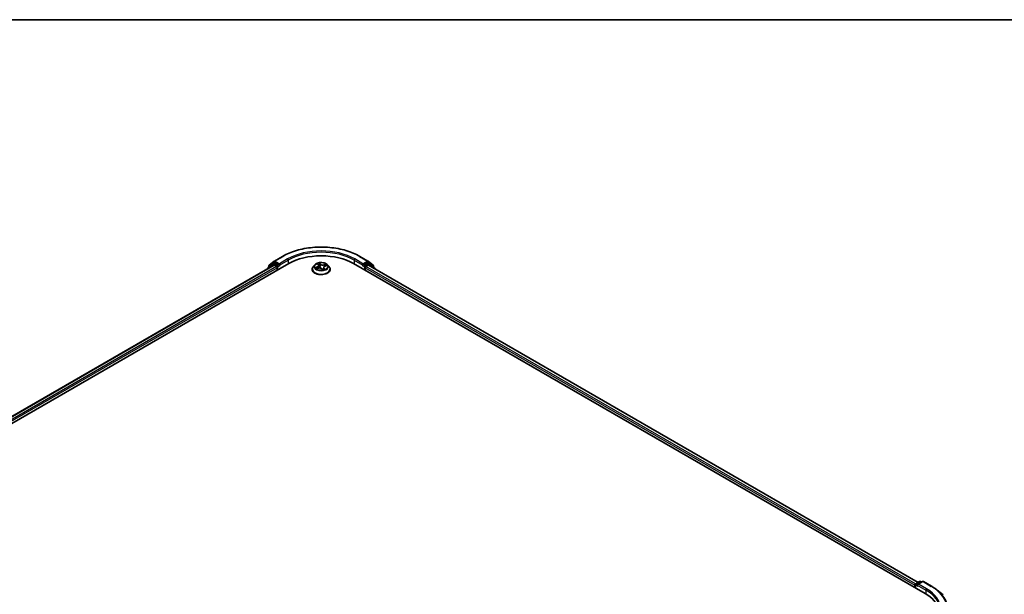
# Model space of a CAD drawing. Units: millimetres. Extents: x 72 to 8138, y 40 to 1586.
# Drawn here: x 755 to 1107, y 1240 to 1445 of the extents above; entities that cross this region are included whole.
import ezdxf

# ---------------------------------------------------------------- set-up
doc = ezdxf.new("R2010")
doc.units = ezdxf.units.MM
doc.header["$LTSCALE"] = 5
for name, color, linetype, lineweight in [('Border (ISO)', 7, 'Continuous', 35), ('Visible (ISO)', 7, 'Continuous', 35), ('Visible Narrow (ISO)', 7, 'Continuous', 25)]:
    doc.layers.add(name, color=color, linetype=linetype, lineweight=lineweight)

# ---------------------------------------------------------------- blocks, each defined once
blk = doc.blocks.new('Borders tk図枠')
at = {"layer": 'Border (ISO)'}
blk.add_line((14.5, 289), (405.5, 289), dxfattribs=at)

msp = doc.modelspace()

# ---------------------------------------------------------------- linework, layer by layer
at = {"layer": 'Visible (ISO)'}
for p, q in [((647.1695, 1239.8941), (851.4448, 1357.8325)), ((845.768, 1357.8008), (844.0071, 1356.3774)), ((844.3999, 1357.222), (846.2388, 1358.7084)), ((845.8109, 1357.8302), (846.3609, 1358.1477)), ((846.2817, 1358.7378), (849.1886, 1360.4162)), ((847.8307, 1357.3789), (846.5276, 1358.1312)), ((874.5436, 1357.8325), (1078.8189, 1239.8941)), ((876.7998, 1360.4162), (879.7068, 1358.7378)), ((879.4609, 1358.1312), (878.1577, 1357.3789)), ((880.1775, 1357.8302), (879.6275, 1358.1477)), ((879.7497, 1358.7084), (881.5885, 1357.222)), ((881.9814, 1356.3774), (880.2204, 1357.8008)), ((649.7155, 1243.8895), (846.046, 1357.2409)), ((843.8833, 1356.1182), (843.8833, 1355.9923)), ((844.2761, 1356.5949), (844.2761, 1356.9628)), ((846.2126, 1357.2244), (847.045, 1356.7438)), ((847.2807, 1356.3356), (847.2807, 1355.4283)), ((848.0664, 1357.2428), (848.0664, 1357.7871)), ((848.1251, 1357.0962), (848.1354, 1357.0902)), ((859.772, 1355.7912), (859.772, 1355.8282)), ((860.7156, 1357.3875), (860.1644, 1356.7726)), ((861.3493, 1356.0021), (861.9766, 1356.1898)), ((861.6908, 1357.6857), (861.9838, 1357.3592)), ((862.1023, 1357.1098), (862.1959, 1356.2373)), ((863.2959, 1355.9578), (863.6115, 1355.6343)), ((863.8862, 1356.4574), (863.8017, 1355.6702)), ((864.4057, 1356.9479), (865.0195, 1357.1475)), ((865.2729, 1357.3875), (865.824, 1356.7726)), ((866.2164, 1355.7912), (866.2164, 1355.8282)), ((877.853, 1357.0902), (877.8633, 1357.0962)), ((877.922, 1357.7871), (877.922, 1357.2428)), ((878.7077, 1355.4283), (878.7077, 1356.3356)), ((878.9434, 1356.7438), (879.7758, 1357.2244)), ((879.9425, 1357.2409), (1076.2729, 1243.8895)), ((881.7123, 1356.9628), (881.7123, 1356.5949)), ((882.1052, 1355.9923), (882.1052, 1356.1182)), ((1075.1263, 1242.9333), (1075.1263, 1242.026)), ((1075.2643, 1243.1147), (1075.2643, 1241.9463)), ((1075.431, 1243.4034), (1076.7341, 1244.1558)), ((1077.8348, 1244.1561), (1076.05, 1243.1257)), ((1077.0675, 1244.1558), (1077.4508, 1243.9344)), ((1078.1681, 1244.1561), (1081.0751, 1242.4778)), ((1083.0603, 1241.1381), (1085.1615, 1239.4748))]:
    msp.add_line(p, q, dxfattribs=at)
for centre, start, end in [((845.9776, 1357.5415), 120, 128.948276), ((846.4483, 1358.4492), 120, 128.948276), ((879.5401, 1358.4492), 51.051724, 60), ((880.0108, 1357.5415), 51.051724, 60), ((844.2166, 1356.1182), 128.948276, 180), ((844.6094, 1356.9628), 128.948276, 180), ((881.379, 1356.9628), 0, 51.051724), ((881.7718, 1356.1182), 0, 51.051724), ((1075.5977, 1243.1147), 120, 180), ((1076.9008, 1243.8671), 60, 120), ((1078.0014, 1243.8675), 60, 120)]:
    msp.add_arc(centre, 0.3333, start, end, dxfattribs=at)
for centre, major_axis, start_param, end_param in [((862.9942, 1351.1644), (16.3333, 0), 0.78539816, 2.35619449), ((846.5276, 1357.8591), (-0.1667, 0.2887), 5.49778714, 6.28318531), ((879.4609, 1357.8591), (0.1667, 0.2887), 0, 0.78539816), ((846.2126, 1356.9522), (-0.1667, 0.2887), 5.49778714, 6.28318531), ((847.045, 1356.4716), (-0.1667, 0.2887), 3.92699082, 5.49778714), ((848.3021, 1357.3789), (-0.1667, -0.2887), 5.49778714, 7.06858347), ((877.6863, 1357.3789), (0.1667, -0.2887), 5.49778714, 7.06858347), ((878.9434, 1356.4716), (-0.1667, -0.2887), 3.92699082, 5.49778714), ((879.7758, 1356.9522), (0.1667, 0.2887), 0, 0.78539816), ((1075.362, 1243.0693), (0.1667, 0.2887), 0.86676374, 2.35619449), ((1076.3833, 1242.9333), (-0.4714, 0), 4.71238898, 6.28318531), ((1076.1476, 1242.7972), (-0.1667, 0.2887), 0.78539816, 2.35619449), ((1067.2695, 1233.226), (16.3333, 0), 6.17116049, 7.06858347)]:
    msp.add_ellipse(centre, major_axis=major_axis, ratio=0.57735027, start_param=start_param, end_param=end_param, dxfattribs=at)
for points, knots in [([(849.1886, 1360.4162), (850.6431, 1361.2559), (852.3213, 1361.9592), (855.9656, 1363.0312), (857.9311, 1363.3997), (861.9619, 1363.7683), (864.0265, 1363.7683), (868.0573, 1363.3997), (870.0229, 1363.0312), (873.6671, 1361.9592), (875.3453, 1361.2559), (876.7998, 1360.4162)], [1.57079633, 1.57079633, 1.57079633, 1.57079633, 1.88495559, 1.88495559, 2.19911486, 2.19911486, 2.51327412, 2.51327412, 2.82743339, 2.82743339, 3.14159265, 3.14159265, 3.14159265, 3.14159265]), ([(865.2729, 1357.3875), (865.1365, 1357.5396), (864.9634, 1357.673), (864.5548, 1357.9028), (864.3168, 1357.9973), (863.806, 1358.1353), (863.5334, 1358.179), (862.9808, 1358.2125), (862.7009, 1358.2027), (862.1594, 1358.1306), (861.8978, 1358.0683), (861.4171, 1357.8949), (861.1981, 1357.7836), (860.9007, 1357.5706), (860.8009, 1357.4827), (860.7156, 1357.3875)], [3.12359858, 3.12359858, 3.12359858, 3.12359858, 3.44461151, 3.44461151, 3.77904011, 3.77904011, 4.11211756, 4.11211756, 4.44343099, 4.44343099, 4.77516691, 4.77516691, 5.10914487, 5.10914487, 5.31005801, 5.31005801, 5.31005801, 5.31005801]), ([(847.8307, 1357.3789), (847.8605, 1357.3617), (847.892, 1357.3362), (847.952, 1357.2758), (847.9808, 1357.2409), (848.0218, 1357.1921), (848.0369, 1357.1743), (848.0671, 1357.1419), (848.0822, 1357.1274), (848.1057, 1357.1085), (848.1154, 1357.1018), (848.1251, 1357.0962)], [0.1851472285, 0.1851472285, 0.1851472285, 0.1851472285, 0.1965284229, 0.1965284229, 0.2079096173, 0.2079096173, 0.2138595936, 0.2138595936, 0.2198095698, 0.2198095698, 0.2238749427, 0.2238749427, 0.2238749427, 0.2238749427]), ([(860.1644, 1356.7726), (860.1147, 1356.7172), (860.0692, 1356.6599), (859.987, 1356.5418), (859.9504, 1356.481), (859.8868, 1356.3564), (859.8598, 1356.2926), (859.8163, 1356.1626), (859.7997, 1356.0965), (859.7776, 1355.963), (859.772, 1355.8956), (859.772, 1355.8282)], [5.310058008, 5.310058008, 5.310058008, 5.310058008, 5.40557133, 5.40557133, 5.501084653, 5.501084653, 5.596597975, 5.596597975, 5.692111298, 5.692111298, 5.78762462, 5.78762462, 5.78762462, 5.78762462]), ([(859.772, 1355.7912), (859.772, 1355.5926), (859.8243, 1355.3944), (860.0275, 1355.0147), (860.1819, 1354.8341), (860.5805, 1354.5063), (860.828, 1354.3607), (861.3879, 1354.1229), (861.7005, 1354.0311), (862.3578, 1353.9102), (862.7023, 1353.8809), (863.3892, 1353.8874), (863.7315, 1353.923), (864.3808, 1354.0559), (864.6875, 1354.1532), (865.2353, 1354.4014), (865.4761, 1354.5524), (865.8646, 1354.8951), (866.013, 1355.0869), (866.1785, 1355.4526), (866.2164, 1355.6218), (866.2164, 1355.7912)], [5.78762462, 5.78762462, 5.78762462, 5.78762462, 6.0873352, 6.0873352, 6.39974618, 6.39974618, 6.72423922, 6.72423922, 7.04996716, 7.04996716, 7.37471763, 7.37471763, 7.69907249, 7.69907249, 8.02390659, 8.02390659, 8.34970398, 8.34970398, 8.67361903, 8.67361903, 8.92921727, 8.92921727, 8.92921727, 8.92921727]), ([(861.3168, 1356.1743), (861.3248, 1356.162), (861.3339, 1356.1491), (861.3546, 1356.1225), (861.3661, 1356.1087), (861.3918, 1356.0806), (861.4059, 1356.0662), (861.4286, 1356.0446), (861.4363, 1356.0376), (861.4442, 1356.0305)], [6.146138766, 6.146138766, 6.146138766, 6.146138766, 6.208877421, 6.208877421, 6.271616076, 6.271616076, 6.334354731, 6.334354731, 6.364297844, 6.364297844, 6.364297844, 6.364297844]), ([(863.2959, 1355.9578), (863.2436, 1356.0114), (863.1782, 1356.0591), (863.0277, 1356.1402), (862.9425, 1356.1735), (862.7597, 1356.2236), (862.6621, 1356.2404), (862.4629, 1356.2562), (862.3614, 1356.2552), (862.1632, 1356.2354), (862.0666, 1356.2167), (861.9766, 1356.1898)], [3.15904595, 3.15904595, 3.15904595, 3.15904595, 3.46622389, 3.46622389, 3.77340184, 3.77340184, 4.08057979, 4.08057979, 4.38775774, 4.38775774, 4.69493569, 4.69493569, 4.69493569, 4.69493569]), ([(862.1023, 1357.1098), (862.1004, 1357.1277), (862.0972, 1357.1454), (862.0883, 1357.1804), (862.0826, 1357.1978), (862.0689, 1357.2319), (862.0608, 1357.2487), (862.0425, 1357.2815), (862.0322, 1357.2976), (862.0095, 1357.329), (861.9971, 1357.3443), (861.9838, 1357.3592)], [2.707935322, 2.707935322, 2.707935322, 2.707935322, 2.79117613, 2.79117613, 2.874416938, 2.874416938, 2.957657745, 2.957657745, 3.040898553, 3.040898553, 3.124139361, 3.124139361, 3.124139361, 3.124139361]), ([(863.6115, 1355.6343), (863.612, 1355.6338), (863.6128, 1355.6331), (863.6147, 1355.6317), (863.6159, 1355.631), (863.6182, 1355.6299), (863.6194, 1355.6295), (863.6213, 1355.6289), (863.622, 1355.6289), (863.6225, 1355.6288), (863.6225, 1355.6288), (863.6225, 1355.6288)], [0.02182709418, 0.02182709418, 0.02182709418, 0.02182709418, 0.02387287009, 0.02387287009, 0.025918646, 0.025918646, 0.0279644219, 0.0279644219, 0.03001019781, 0.03001019781, 0.03080036817, 0.03080036817, 0.03080036817, 0.03080036817]), ([(863.6213, 1355.629), (863.6623, 1355.637), (863.7027, 1355.6458), (863.7829, 1355.665), (863.8228, 1355.6755), (863.9007, 1355.6979), (863.9387, 1355.7098), (864.0126, 1355.7349), (864.0485, 1355.7481), (864.1179, 1355.7755), (864.1515, 1355.7898), (864.1837, 1355.8046)], [1.401468446, 1.401468446, 1.401468446, 1.401468446, 1.468680123, 1.468680123, 1.537672521, 1.537672521, 1.60666492, 1.60666492, 1.675657318, 1.675657318, 1.744649717, 1.744649717, 1.744649717, 1.744649717]), ([(864.4057, 1356.9479), (864.3484, 1356.9292), (864.294, 1356.9072), (864.1933, 1356.857), (864.1469, 1356.8288), (864.0639, 1356.767), (864.0272, 1356.7333), (863.9652, 1356.6611), (863.94, 1356.6226), (863.9027, 1356.5421), (863.8907, 1356.5001), (863.8862, 1356.4574)], [4.729842273, 4.729842273, 4.729842273, 4.729842273, 4.929018071, 4.929018071, 5.12819387, 5.12819387, 5.327369668, 5.327369668, 5.526545466, 5.526545466, 5.725721265, 5.725721265, 5.725721265, 5.725721265]), ([(866.2164, 1355.8282), (866.2164, 1355.8956), (866.2108, 1355.963), (866.1887, 1356.0965), (866.1721, 1356.1626), (866.1286, 1356.2926), (866.1016, 1356.3564), (866.038, 1356.481), (866.0014, 1356.5418), (865.9192, 1356.6599), (865.8737, 1356.7172), (865.824, 1356.7726)], [2.646031967, 2.646031967, 2.646031967, 2.646031967, 2.741545289, 2.741545289, 2.837058611, 2.837058611, 2.932571934, 2.932571934, 3.028085256, 3.028085256, 3.123598579, 3.123598579, 3.123598579, 3.123598579]), ([(877.8633, 1357.0962), (877.8731, 1357.1018), (877.8827, 1357.1085), (877.9062, 1357.1274), (877.9213, 1357.1419), (877.9515, 1357.1743), (877.9667, 1357.1921), (878.0076, 1357.2409), (878.0364, 1357.2758), (878.0964, 1357.3362), (878.1279, 1357.3617), (878.1577, 1357.3789)], [0.0229880286, 0.0229880286, 0.0229880286, 0.0229880286, 0.0270534015, 0.0270534015, 0.0330033777, 0.0330033777, 0.038953354, 0.038953354, 0.0503345484, 0.0503345484, 0.0617157428, 0.0617157428, 0.0617157428, 0.0617157428]), ([(1081.0751, 1242.4778), (1081.2188, 1242.3948), (1081.3604, 1242.3105), (1081.6391, 1242.1392), (1081.7762, 1242.0523), (1082.0458, 1241.876), (1082.1783, 1241.7866), (1082.4386, 1241.6054), (1082.5664, 1241.5136), (1082.817, 1241.3276), (1082.9399, 1241.2334), (1083.0603, 1241.1381)], [1.570796327, 1.570796327, 1.570796327, 1.570796327, 1.60184851, 1.60184851, 1.632900694, 1.632900694, 1.663952877, 1.663952877, 1.695005061, 1.695005061, 1.726057244, 1.726057244, 1.726057244, 1.726057244])]:
    msp.add_open_spline(points, degree=3, knots=knots, dxfattribs=at)
at = {"layer": 'Visible Narrow (ISO)'}
for p, q in [((844.3737, 1356.8267), (846.2126, 1358.3131)), ((845.9776, 1357.8137), (846.5276, 1358.1312)), ((847.2807, 1357.0613), (845.9776, 1357.8137)), ((846.2126, 1358.3131), (846.5276, 1358.1312)), ((846.4483, 1358.7213), (849.3553, 1360.3997)), ((848.0664, 1357.7871), (846.4483, 1358.7213)), ((850.9734, 1359.4655), (848.0664, 1357.7871)), ((848.0664, 1357.2428), (851.2091, 1359.0572)), ((851.2091, 1359.0572), (851.2091, 1357.6964)), ((861.5438, 1357.8116), (861.9424, 1357.3675)), ((862.7323, 1357.614), (862.3071, 1358.0498)), ((862.4168, 1357.8309), (862.6841, 1357.5569)), ((874.7793, 1359.0572), (877.922, 1357.2428)), ((874.7793, 1359.0572), (874.7793, 1357.6964)), ((877.922, 1357.7871), (875.015, 1359.4655)), ((876.6331, 1360.3997), (879.5401, 1358.7213)), ((879.5401, 1358.7213), (877.922, 1357.7871)), ((880.0108, 1357.8137), (878.7077, 1357.0613)), ((879.4609, 1358.1312), (879.7758, 1358.3131)), ((879.4609, 1358.1312), (880.0108, 1357.8137)), ((879.7758, 1358.3131), (881.6147, 1356.8267)), ((649.8131, 1243.8331), (846.2126, 1357.2244)), ((847.045, 1356.7438), (650.632, 1243.3447)), ((650.8622, 1242.9333), (847.2807, 1356.3356)), ((844.2692, 1356.2151), (845.7419, 1357.4055)), ((844.3737, 1356.6738), (844.3737, 1356.8267)), ((845.7419, 1357.4055), (846.0364, 1357.2354)), ((847.8307, 1357.3789), (847.2807, 1357.0613)), ((847.5164, 1356.6531), (848.3021, 1357.1067)), ((847.5164, 1355.5644), (847.5164, 1356.6531)), ((861.5656, 1356.638), (860.8108, 1356.3925)), ((861.1183, 1356.4144), (861.5927, 1356.5687)), ((861.2234, 1355.9518), (861.9925, 1356.1819)), ((861.5927, 1356.5687), (861.617, 1356.0822)), ((862.6841, 1357.5569), (862.6138, 1356.7808)), ((863.2561, 1355.9643), (863.6813, 1355.5286)), ((863.9969, 1356.1547), (863.9563, 1355.7159)), ((864.765, 1357.6265), (863.9959, 1357.3964)), ((863.9969, 1356.1547), (864.2474, 1355.8756)), ((864.0214, 1357.3267), (864.5049, 1357.4713)), ((864.0214, 1357.3267), (864.0483, 1356.7508)), ((864.4446, 1355.7668), (864.046, 1356.2109)), ((864.1323, 1355.7834), (864.1313, 1355.7815)), ((864.4229, 1356.9404), (865.1776, 1357.1859)), ((877.6863, 1357.1067), (878.472, 1356.6531)), ((878.7077, 1357.0613), (878.1577, 1357.3789)), ((878.472, 1356.6531), (878.472, 1355.5644)), ((878.7077, 1356.3356), (1075.1263, 1242.9333)), ((1075.3564, 1243.3447), (878.9434, 1356.7438)), ((879.7758, 1357.2244), (1076.1753, 1243.8331)), ((879.952, 1357.2354), (880.2465, 1357.4055)), ((880.2465, 1357.4055), (881.7192, 1356.2151)), ((881.6147, 1356.8267), (881.6147, 1356.6738)), ((1075.362, 1241.89), (1075.362, 1242.9786)), ((1075.362, 1242.9786), (1076.1476, 1242.525)), ((1075.5977, 1243.3869), (1076.9008, 1244.1392)), ((1076.05, 1243.1257), (1075.5977, 1243.3869)), ((1075.9119, 1242.9333), (1079.0546, 1241.1188)), ((1076.3833, 1243.2054), (1078.0014, 1244.1396)), ((1079.2903, 1241.5271), (1076.3833, 1243.2054)), ((1076.9008, 1244.1392), (1077.3531, 1243.8781)), ((1078.0014, 1244.1396), (1080.9084, 1242.4613)), ((1079.0546, 1241.1188), (1079.0546, 1239.7552))]:
    msp.add_line(p, q, dxfattribs=at)
for centre, major_axis, ratio, start_param, end_param in [((862.9942, 1352.5252), (19.2883, 0), 0.57735027, 0.78539816, 2.35619449), ((862.9942, 1352.5252), (-17, 0), 0.57735027, 3.92699082, 5.49778714), ((862.9942, 1352.2531), (16.6667, 0), 0.57735027, 0.78539816, 2.35619449), ((845.9776, 1357.5415), (-0.2095, 0.2592), 0.8131434, 0, 1.4434523), ((845.9776, 1357.5415), (-0.1667, -0.2887), 0.57735027, 3.92699082, 5.49778714), ((845.9776, 1357.5415), (-0.1667, 0.2887), 0.57735027, 5.49778714, 6.28318531), ((846.4483, 1358.4492), (-0.2095, 0.2592), 0.8131434, 0, 1.4434523), ((846.4483, 1358.4492), (-0.1667, -0.2887), 0.57735027, 3.92699082, 5.49778714), ((846.4483, 1358.4492), (-0.1667, 0.2887), 0.57735027, 5.49778714, 6.28318531), ((849.3553, 1360.1275), (-0.1667, 0.2887), 0.57735027, 5.49778714, 6.28318531), ((850.9734, 1359.1933), (-0.1667, 0.2887), 0.57735027, 3.92699082, 5.49778714), ((862.9942, 1356.7892), (-2.289, 0), 0.57735027, 5.01726515, 5.39863419), ((862.3686, 1357.8191), (-0.0513, -0.0214), 0.29639453, 1.25634303, 2.6515252), ((875.015, 1359.1933), (0.1667, 0.2887), 0.57735027, 0.78539816, 2.35619449), ((876.6331, 1360.1275), (0.1667, 0.2887), 0.57735027, 0, 0.78539816), ((879.5401, 1358.4492), (0.1667, 0.2887), 0.57735027, 0, 0.78539816), ((879.5401, 1358.4492), (-0.1667, 0.2887), 0.57735027, 3.92699082, 5.49778714), ((879.5401, 1358.4492), (0.2095, 0.2592), 0.8131434, 4.83973301, 6.28318531), ((880.0108, 1357.5415), (0.1667, 0.2887), 0.57735027, 0, 0.78539816), ((880.0108, 1357.5415), (-0.1667, 0.2887), 0.57735027, 3.92699082, 5.49778714), ((880.0108, 1357.5415), (0.2095, 0.2592), 0.8131434, 4.83973301, 6.28318531), ((844.2166, 1356.1182), (-0.3333, 0), 0.57735027, 0, 0.53825138), ((844.2166, 1356.1182), (-0.2095, 0.2592), 0.8131434, 0, 1.26886792), ((844.6094, 1356.9628), (-0.3333, 0), 0.57735027, 0, 0.78539816), ((844.6094, 1356.9628), (-0.2095, 0.2592), 0.8131434, 0, 1.4434523), ((847.2807, 1356.7892), (-0.1667, -0.2887), 0.57735027, 3.92699082, 5.20400801), ((847.2807, 1356.7892), (0.3333, 0), 0.57735027, 4.4332722, 5.49778714), ((847.2807, 1356.7892), (-0.1667, 0.2887), 0.57735027, 3.92699082, 5.49778714), ((862.9942, 1355.9271), (-3.1863, 0), 0.57735027, 5.8056187, 9.90234457), ((862.9942, 1355.8282), (-3.2222, 0), 0.57735027, 0, 3.14159265), ((862.9942, 1355.7912), (3.2222, 0), 0.57735027, 3.14159265, 6.28318531), ((862.9942, 1356.7066), (-2.5657, 0), 0.57735027, 5.8056187, 9.90234457), ((862.9942, 1356.7892), (-2.289, 0), 0.57735027, 0.30487617, 0.68624521), ((861.1454, 1356.3905), (-0.0166, -0.053), 0.61706802, 4.44526192, 5.84044409), ((861.3387, 1356.2452), (-0.0466, -0.0302), 0.63677722, 4.88939344, 6.24481656), ((862.9942, 1356.5372), (-1.7913, 0), 0.57735027, 0.31566051, 0.35851415), ((861.0998, 1357.1154), (0.9491, 0), 0.57735027, 5.22540296, 6.7612927), ((861.5656, 1356.5926), (0.0172, -0.0528), 0.40074098, 0.97629917, 2.45982904), ((861.0998, 1357.074), (1.0044, 0), 0.57735027, 5.22540296, 6.34508866), ((861.7901, 1357.6386), (-0.0498, -0.0246), 0.27044907, 0.73198503, 1.05202779), ((861.9424, 1357.3221), (0.0413, 0.0371), 0.72494061, 0, 0.99394384), ((862.9942, 1356.5372), (1.7913, 0), 0.57735027, 1.88645684, 2.18444304), ((861.9925, 1356.1366), (-0.0159, 0.0532), 0.37566977, 5.61063696, 6.28318531), ((862.4292, 1355.6954), (0.9491, 0), 0.57735027, 0.51301398, 2.04890372), ((862.4536, 1357.5132), (-0.0549, -0.0083), 0.17443572, 3.61568913, 4.97111225), ((862.5655, 1356.769), (-0.0549, -0.0083), 0.17439625, 3.61568549, 4.96673144), ((862.7323, 1357.5686), (-0.0398, -0.0388), 0.71138831, 4.10563121, 5.58916107), ((863.5592, 1357.8415), (1.0044, 0), 0.57735027, 3.65460663, 5.19049637), ((863.5592, 1357.8829), (-0.9491, 0), 0.57735027, 0.51301398, 2.04890372), ((863.2561, 1355.919), (0.0398, 0.0388), 0.71138831, 0, 0.96403856), ((863.6199, 1355.6843), (0.0022, -0.0555), 0.92975546, 0.00709831, 0.14944687), ((862.9942, 1356.7892), (2.289, 0), 0.57735027, 5.01726515, 5.39863419), ((863.7434, 1355.7864), (-0.0483, 0.0275), 0.38518547, 4.1029717, 5.10058253), ((863.7434, 1355.7864), (0.0243, -0.0499), 0.09456192, 0.88723974, 2.11019142), ((863.7434, 1355.7864), (0.0291, 0.0473), 0.5958293, 4.4324921, 5.05397412), ((862.9942, 1355.3411), (1.0528, 0), 0.57735027, 0.68763601, 0.75285636), ((862.9942, 1355.3609), (-1.0764, 0), 0.57735027, 3.84973742, 3.89444901), ((864.8887, 1356.463), (-0.9491, 0), 0.57735027, 5.22540296, 6.7612927), ((864.8887, 1356.4216), (-1.0044, 0), 0.57735027, 6.22128195, 6.7612927), ((863.9959, 1357.3511), (0.0159, -0.0532), 0.37566977, 0.98551444, 2.46904431), ((864.046, 1356.1655), (-0.0413, -0.0371), 0.72494061, 4.1355365, 5.61906636), ((864.0831, 1355.7727), (-0.0494, 0.0254), 0.80496159, 3.91153666, 3.93901473), ((864.1983, 1355.8648), (0.0042, -0.0554), 0.90381, 0.30127729, 1.69645946), ((864.3533, 1357.186), (-0.0516, 0.0205), 0.29594508, 3.98577519, 5.34119831), ((862.9942, 1356.5372), (1.7913, 0), 0.57735027, 0.47223654, 0.67546086), ((864.4229, 1356.895), (-0.0172, 0.0528), 0.40074098, 5.60142169, 6.28318531), ((864.5303, 1357.4469), (-0.0386, 0.04), 0.03170516, 0.883383, 2.27856517), ((862.9942, 1356.7892), (2.289, 0), 0.57735027, 0.30487617, 0.68624521), ((878.7077, 1356.7892), (-0.1667, -0.2887), 0.57735027, 3.92699082, 5.49778714), ((878.7077, 1356.7892), (0.3333, 0), 0.57735027, 3.92699082, 4.99150576), ((878.7077, 1356.7892), (-0.1667, 0.2887), 0.57735027, 4.22076995, 5.49778714), ((881.379, 1356.9628), (0.2095, 0.2592), 0.8131434, 4.83973301, 6.28318531), ((881.379, 1356.9628), (0.3333, 0), 0.57735027, 5.49778714, 6.28318531), ((881.7718, 1356.1182), (0.2095, 0.2592), 0.8131434, 5.01431738, 6.28318531), ((881.7718, 1356.1182), (0.3333, 0), 0.57735027, 5.74493393, 6.28318531), ((1075.5977, 1243.1147), (-0.3333, 0), 0.57735027, 0, 0.78539816), ((1075.5977, 1243.1147), (0.1667, 0.2887), 0.57735027, 0.78539816, 2.35619449), ((1075.5977, 1243.1147), (-0.1667, 0.2887), 0.57735027, 5.49778714, 6.28318531), ((1076.9008, 1243.8671), (-0.1667, 0.2887), 0.57735027, 5.49778714, 6.28318531), ((1076.9008, 1243.8671), (0.1667, 0.2887), 0.57735027, 0, 0.78539816), ((1078.0014, 1243.8675), (-0.1667, 0.2887), 0.57735027, 5.49778714, 6.28318531), ((1078.0014, 1243.8675), (0.1667, 0.2887), 0.57735027, 0, 0.78539816), ((1080.9084, 1242.1891), (0.1667, 0.2887), 0.57735027, 0, 0.78539816), ((1067.2695, 1234.5869), (19.2883, 0), 0.57735027, 5.49778714, 7.06858347), ((1079.2903, 1241.2549), (0.1667, 0.2887), 0.57735027, 0.78539816, 2.35619449), ((1067.2695, 1234.3147), (16.6667, 0), 0.57735027, 0, 0.78539816), ((1067.2695, 1234.5869), (17, 0), 0.57735027, 5.49778714, 7.06858347), ((1067.2695, 1234.4889), (19.5444, 0), 0.57735027, 5.49778714, 6.91332255)]:
    msp.add_ellipse(centre, major_axis=major_axis, ratio=ratio, start_param=start_param, end_param=end_param, dxfattribs=at)
msp.add_ellipse((862.9942, 1356.7892), major_axis=(2.3794, 0), ratio=0.57735027, dxfattribs=at)
for points, knots in [([(861.7712, 1357.6147), (861.7629, 1357.632), (861.7527, 1357.6485), (861.7227, 1357.6885), (861.7012, 1357.7104), (861.6578, 1357.7469), (861.6362, 1357.7621), (861.5909, 1357.7894), (861.5673, 1357.8014), (861.5438, 1357.8116)], [0, 0, 0, 0, 0.0059340385, 0.0059340385, 0.0154285, 0.0154285, 0.0237449879, 0.0237449879, 0.0323943032, 0.0323943032, 0.0323943032, 0.0323943032]), ([(861.5438, 1357.8116), (861.5632, 1357.7984), (861.5826, 1357.7841), (861.6202, 1357.7541), (861.6383, 1357.7384), (861.6678, 1357.7103), (861.6795, 1357.6982), (861.6908, 1357.6856)], [-0.0323943032, -0.0323943032, -0.0323943032, -0.0323943032, -0.0237449879, -0.0237449879, -0.0154285, -0.0154285, -0.0095969354, -0.0095969354, -0.0095969354, -0.0095969354]), ([(862.4168, 1357.8309), (862.4047, 1357.8511), (862.3937, 1357.8718), (862.3671, 1357.9243), (862.3527, 1357.9554), (862.3279, 1358.0078), (862.3175, 1358.0296), (862.3071, 1358.0498)], [-0.0320559737, -0.0320559737, -0.0320559737, -0.0320559737, -0.0236501899, -0.0236501899, -0.0102009359, -0.0102009359, 0.0003383294, 0.0003383294, 0.0003383294, 0.0003383294]), ([(862.3071, 1358.0498), (862.3094, 1358.0292), (862.3116, 1358.0058), (862.3188, 1357.9473), (862.3242, 1357.9111), (862.3401, 1357.8481), (862.348, 1357.8229), (862.3587, 1357.7981)], [-0.0003383294, -0.0003383294, -0.0003383294, -0.0003383294, 0.0102009359, 0.0102009359, 0.0236501899, 0.0236501899, 0.0320559737, 0.0320559737, 0.0320559737, 0.0320559737]), ([(862.3587, 1357.7981), (862.3772, 1357.7554), (862.3934, 1357.7101), (862.4203, 1357.6165), (862.4309, 1357.5681), (862.4381, 1357.5203)], [-0.0289828459, -0.0289828459, -0.0289828459, -0.0289828459, -0.0145850634, -0.0145850634, 0, 0, 0, 0]), ([(862.5018, 1357.5249), (862.4939, 1357.5775), (862.4825, 1357.6307), (862.4537, 1357.7339), (862.4364, 1357.7839), (862.4168, 1357.8309)], [0, 0, 0, 0, 0.0145850634, 0.0145850634, 0.0289828459, 0.0289828459, 0.0289828459, 0.0289828459]), ([(861.1183, 1356.4144), (861.0952, 1356.4144), (861.0704, 1356.4143), (861.0034, 1356.4128), (860.9601, 1356.4106), (860.881, 1356.403), (860.8457, 1356.3985), (860.8108, 1356.3925)], [-0.0320559737, -0.0320559737, -0.0320559737, -0.0320559737, -0.0236501899, -0.0236501899, -0.0102009359, -0.0102009359, 0.0003383294, 0.0003383294, 0.0003383294, 0.0003383294]), ([(860.8108, 1356.3925), (860.8464, 1356.3938), (860.8824, 1356.3924), (860.9625, 1356.3844), (861.006, 1356.3763), (861.0714, 1356.3603), (861.0952, 1356.3535), (861.1164, 1356.347)], [-0.0003383294, -0.0003383294, -0.0003383294, -0.0003383294, 0.0102009359, 0.0102009359, 0.0236501899, 0.0236501899, 0.0320559737, 0.0320559737, 0.0320559737, 0.0320559737]), ([(861.1164, 1356.347), (861.1526, 1356.3359), (861.186, 1356.3192), (861.2452, 1356.2753), (861.2708, 1356.2479), (861.2914, 1356.2161)], [-0.0289828459, -0.0289828459, -0.0289828459, -0.0289828459, -0.0145850634, -0.0145850634, 0, 0, 0, 0]), ([(861.3116, 1356.2691), (861.2889, 1356.304), (861.2606, 1356.3343), (861.1952, 1356.3831), (861.1583, 1356.4018), (861.1183, 1356.4144)], [0, 0, 0, 0, 0.0145850634, 0.0145850634, 0.0289828459, 0.0289828459, 0.0289828459, 0.0289828459]), ([(861.3929, 1356.0151), (861.3925, 1356.0152), (861.3921, 1356.0152), (861.3699, 1356.0166), (861.3492, 1356.0141), (861.3111, 1356.0036), (861.2937, 1355.9962), (861.2586, 1355.9772), (861.2409, 1355.9653), (861.2234, 1355.9518)], [0.005766446, 0.005766446, 0.005766446, 0.005766446, 0.0059340385, 0.0059340385, 0.0154285, 0.0154285, 0.0237449879, 0.0237449879, 0.0323943032, 0.0323943032, 0.0323943032, 0.0323943032]), ([(861.2234, 1355.9518), (861.2462, 1355.963), (861.2692, 1355.9732), (861.3112, 1355.9897), (861.3303, 1355.9964), (861.3493, 1356.0021)], [-0.0323943032, -0.0323943032, -0.0323943032, -0.0323943032, -0.0237449879, -0.0237449879, -0.0166319286, -0.0166319286, -0.0166319286, -0.0166319286]), ([(862.4381, 1357.5203), (862.4568, 1357.3963), (862.4755, 1357.2723), (862.5129, 1357.0242), (862.5316, 1356.9002), (862.5503, 1356.7762)], [-0.0687798542, -0.0687798542, -0.0687798542, -0.0687798542, -0.0343899271, -0.0343899271, 0, 0, 0, 0]), ([(862.6138, 1356.7808), (862.5951, 1356.9048), (862.5764, 1357.0288), (862.5391, 1357.2768), (862.5204, 1357.4009), (862.5018, 1357.5249)], [0, 0, 0, 0, 0.0343899271, 0.0343899271, 0.0687798542, 0.0687798542, 0.0687798542, 0.0687798542]), ([(862.5503, 1356.7762), (862.577, 1356.5991), (862.6119, 1356.4237), (862.6574, 1356.2464), (862.6586, 1356.2421), (862.6597, 1356.2377)], [-0.0982412545, -0.0982412545, -0.0982412545, -0.0982412545, -0.0491206273, -0.0491206273, -0.0478794364, -0.0478794364, -0.0478794364, -0.0478794364]), ([(862.7196, 1356.2282), (862.717, 1356.239), (862.7144, 1356.2497), (862.6709, 1356.4319), (862.6385, 1356.6056), (862.6138, 1356.7808)], [0.046028661, 0.046028661, 0.046028661, 0.046028661, 0.0491206273, 0.0491206273, 0.0982412545, 0.0982412545, 0.0982412545, 0.0982412545]), ([(863.735, 1355.814), (863.7177, 1355.8053), (863.7003, 1355.7969), (863.6295, 1355.7647), (863.5747, 1355.7441), (863.519, 1355.729)], [0.0738185488, 0.0738185488, 0.0738185488, 0.0738185488, 0.0792796113, 0.0792796113, 0.0958446241, 0.0958446241, 0.0958446241, 0.0958446241]), ([(863.5654, 1355.6814), (863.6136, 1355.695), (863.661, 1355.7121), (863.7258, 1355.7396), (863.7442, 1355.7479), (863.7625, 1355.7566)], [-0.0928236672, -0.0928236672, -0.0928236672, -0.0928236672, -0.0792796113, -0.0792796113, -0.0738185488, -0.0738185488, -0.0738185488, -0.0738185488]), ([(863.6115, 1355.6343), (863.6252, 1355.6203), (863.6376, 1355.6036), (863.6605, 1355.5676), (863.671, 1355.5487), (863.6813, 1355.5286)], [-0.0218270942, -0.0218270942, -0.0218270942, -0.0218270942, -0.0102009359, -0.0102009359, 0.0003383294, 0.0003383294, 0.0003383294, 0.0003383294]), ([(863.6813, 1355.5286), (863.6791, 1355.5491), (863.6768, 1355.5672), (863.6696, 1355.6013), (863.6642, 1355.6153), (863.6483, 1355.6279), (863.6404, 1355.6302), (863.6297, 1355.6297)], [-0.0003383294, -0.0003383294, -0.0003383294, -0.0003383294, 0.0102009359, 0.0102009359, 0.0236501899, 0.0236501899, 0.0320559737, 0.0320559737, 0.0320559737, 0.0320559737]), ([(864.2474, 1355.8756), (864.2245, 1355.8738), (864.203, 1355.8651), (864.1641, 1355.834), (864.1468, 1355.8117), (864.1323, 1355.7834)], [0, 0, 0, 0, 0.014491423, 0.014491423, 0.0289828459, 0.0289828459, 0.0289828459, 0.0289828459]), ([(864.3279, 1357.2105), (864.283, 1357.0974), (864.2381, 1356.9843), (864.1904, 1356.8643), (864.1877, 1356.8573), (864.1849, 1356.8503)], [0, 0, 0, 0, 0.0343899271, 0.0343899271, 0.03650691, 0.03650691, 0.03650691, 0.03650691]), ([(864.2172, 1355.8131), (864.2255, 1355.8136), (864.2358, 1355.8139), (864.2657, 1355.8129), (864.2872, 1355.8108), (864.3307, 1355.8034), (864.3523, 1355.7985), (864.3975, 1355.7853), (864.4212, 1355.7769), (864.4446, 1355.7668)], [0, 0, 0, 0, 0.0059340385, 0.0059340385, 0.0154285, 0.0154285, 0.0237449879, 0.0237449879, 0.0323943032, 0.0323943032, 0.0323943032, 0.0323943032]), ([(864.4446, 1355.7668), (864.4253, 1355.78), (864.4058, 1355.7922), (864.3682, 1355.8145), (864.3501, 1355.8245), (864.3131, 1355.844), (864.2942, 1355.8532), (864.2663, 1355.8665), (864.2564, 1355.8712), (864.2474, 1355.8756)], [-0.0323943032, -0.0323943032, -0.0323943032, -0.0323943032, -0.0237449879, -0.0237449879, -0.0154285, -0.0154285, -0.0059340385, -0.0059340385, 0, 0, 0, 0]), ([(864.5049, 1357.4713), (864.4663, 1357.4341), (864.4314, 1357.3927), (864.3717, 1357.3048), (864.3468, 1357.2581), (864.3279, 1357.2105)], [0, 0, 0, 0, 0.014491423, 0.014491423, 0.0289828459, 0.0289828459, 0.0289828459, 0.0289828459]), ([(864.3922, 1357.1838), (864.4094, 1357.2271), (864.4322, 1357.2694), (864.487, 1357.3491), (864.519, 1357.3864), (864.5545, 1357.42)], [-0.0289828459, -0.0289828459, -0.0289828459, -0.0289828459, -0.014491423, -0.014491423, 0, 0, 0, 0]), ([(864.765, 1357.6265), (864.7422, 1357.6154), (864.7192, 1357.6032), (864.674, 1357.5776), (864.6517, 1357.5643), (864.6042, 1357.5349), (864.5788, 1357.5186), (864.537, 1357.4917), (864.5209, 1357.4814), (864.5049, 1357.4713)], [-0.0323943032, -0.0323943032, -0.0323943032, -0.0323943032, -0.0237449879, -0.0237449879, -0.0154285, -0.0154285, -0.0059340385, -0.0059340385, 0, 0, 0, 0]), ([(864.5545, 1357.42), (864.569, 1357.4337), (864.583, 1357.448), (864.6185, 1357.4848), (864.6393, 1357.5071), (864.6773, 1357.5468), (864.6947, 1357.5644), (864.7298, 1357.5976), (864.7475, 1357.613), (864.765, 1357.6265)], [0, 0, 0, 0, 0.0059340385, 0.0059340385, 0.0154285, 0.0154285, 0.0237449879, 0.0237449879, 0.0323943032, 0.0323943032, 0.0323943032, 0.0323943032]), ([(865.1776, 1357.1859), (865.142, 1357.1846), (865.1061, 1357.1806), (865.0259, 1357.1643), (864.9824, 1357.15), (864.9334, 1357.1242), (864.9247, 1357.1192), (864.9163, 1357.1139)], [-0.0003383294, -0.0003383294, -0.0003383294, -0.0003383294, 0.0102009359, 0.0102009359, 0.0236501899, 0.0236501899, 0.0265938686, 0.0265938686, 0.0265938686, 0.0265938686]), ([(865.0196, 1357.1475), (865.037, 1357.1532), (865.0548, 1357.1584), (865.1074, 1357.1724), (865.1427, 1357.1799), (865.1776, 1357.1859)], [-0.0156317632, -0.0156317632, -0.0156317632, -0.0156317632, -0.0102009359, -0.0102009359, 0.0003383294, 0.0003383294, 0.0003383294, 0.0003383294])]:
    msp.add_open_spline(points, degree=3, knots=knots, dxfattribs=at)
for points in [[(861.2914, 1356.2161), (861.3075, 1356.1913), (861.3236, 1356.1666), (861.3397, 1356.1418)], [(861.4628, 1356.0361), (861.4124, 1356.1137), (861.362, 1356.1914), (861.3116, 1356.2691)], [(861.7892, 1357.576), (861.7833, 1357.5891), (861.7773, 1357.602), (861.7712, 1357.6147)], [(863.6297, 1355.6297), (863.6269, 1355.6296), (863.6242, 1355.6293), (863.6215, 1355.6289)], [(863.8389, 1356.0172), (863.8057, 1355.9483), (863.7712, 1355.8804), (863.735, 1355.814)], [(863.7797, 1355.7859), (863.7941, 1355.8106), (863.8082, 1355.8355), (863.8221, 1355.8606)], [(864.1837, 1355.8045), (864.1944, 1355.8094), (864.2056, 1355.8123), (864.2172, 1355.8131)], [(864.279, 1356.8989), (864.3167, 1356.9939), (864.3545, 1357.0889), (864.3922, 1357.1838)]]:
    msp.add_open_spline(points, degree=3, dxfattribs=at)

# ---------------------------------------------------------------- block references
at = {"xscale": 5, "yscale": 5, "zscale": 5}
msp.add_blockref('Borders tk図枠', (0, 0), dxfattribs=at)

doc.saveas('drawing.dxf')
